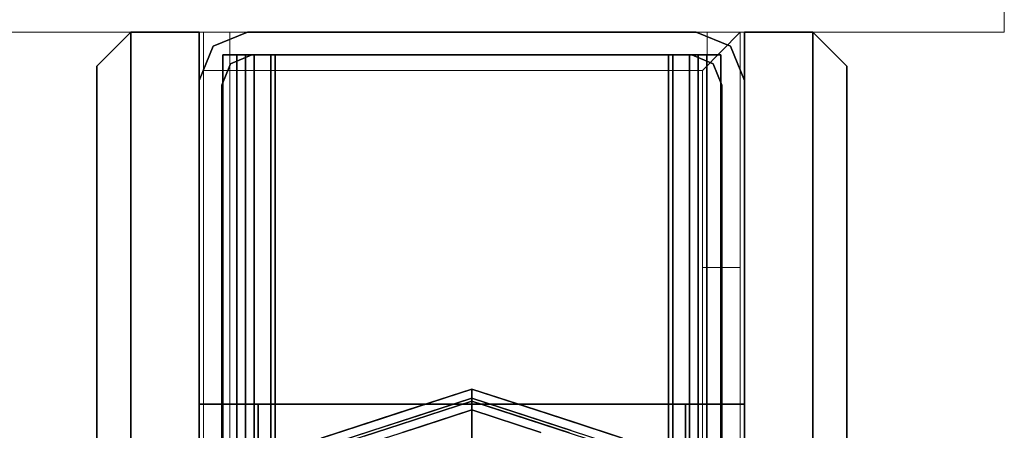
# Model space of a CAD drawing. Units: inches. Extents: x -346 to 132, y 0 to 99.
# Drawn here: x 97 to 100, y 85 to 87 of the extents above; entities that cross this region are included whole.
import ezdxf

# ---------------------------------------------------------------- set-up
doc = ezdxf.new("R2010")
doc.units = ezdxf.units.IN
doc.header["$MEASUREMENT"] = 0
for name, color, linetype in [('STRUCTURE', 7, 'Continuous'), ('STRUCTURE-GLIDE', 7, 'Continuous'), ('TILE', 3, 'Continuous'), ('TILE-FABRIC', 3, 'Continuous')]:
    doc.layers.add(name, color=color, linetype=linetype)
doc.layers.add('STRUCTURE-COLUMN', color=7, linetype='Continuous', lineweight=9)

# ---------------------------------------------------------------- blocks, each defined once
blk = doc.blocks.new('7MN200_07NWS_0T')
at = {"layer": 'STRUCTURE'}
blk.add_point((84, 0), dxfattribs=at)
for points in [[(1.362, 0.7838, 78.4), (82.638, 0.7838, 78.4), (82.638, 1, 78.1838), (1.362, 1, 78.1838)], [(1.362, 1, 76.6162), (82.638, 1, 76.6162), (82.638, 0.7838, 76.4), (1.362, 0.7838, 76.4)], [(82.638, 1, 78.1838), (82.638, 1, 76.6162), (1.362, 1, 76.6162), (1.362, 1, 78.1838)], [(83.823, 1, 4), (83.823, 1, 76.4), (83.9482, 0.9482, 76.4), (83.9482, 0.9482, 4)], [(84, 0.823, 76.4), (84, 0.823, 4), (83.9482, 0.9482, 4), (83.9482, 0.9482, 76.4)], [(0.083, 0.8616, 76.3486), (83.917, 0.8616, 76.3486), (83.917, 0.913, 76.2245), (0.083, 0.913, 76.2245)], [(0.083, 0.913, 76.2245), (83.917, 0.913, 76.2245), (83.917, 0.913, 75.2005), (0.083, 0.913, 75.2005)], [(0.083, 0.913, 75.2005), (83.917, 0.913, 75.2005), (83.917, 0.8616, 75.0764), (0.083, 0.8616, 75.0764)], [(83.917, 0.913, 4.1755), (83.917, 0.8616, 4.0514), (0.083, 0.8616, 4.0514), (0.083, 0.913, 4.1755)], [(0.083, 0.913, 5.1995), (83.917, 0.913, 5.1995), (83.917, 0.913, 4.1755), (0.083, 0.913, 4.1755)], [(83.917, 0.8616, 5.3236), (83.917, 0.913, 5.1995), (0.083, 0.913, 5.1995), (0.083, 0.8616, 5.3236)], [(82.4435, 0.917, 76.4), (82.4435, 0.917, 4), (83.8065, 0.917, 4), (83.8065, 0.917, 76.4)], [(83.8065, 0.917, 76.4), (83.8065, 0.917, 4), (83.8846, 0.8846, 4), (83.8846, 0.8846, 76.4)], [(83.917, 0.8065, 76.4), (83.8846, 0.8846, 76.4), (83.8846, 0.8846, 4), (83.917, 0.8065, 4)], [(83.917, 0.8616, 76.3486), (0.083, 0.8616, 76.3486), (0.083, 0.7375, 76.4), (83.917, 0.7375, 76.4)], [(83.917, 0.8616, 75.0764), (83.917, 0.7375, 75.025), (0.083, 0.7375, 75.025), (0.083, 0.8616, 75.0764)], [(0.083, 0.8616, 4.0514), (83.917, 0.8616, 4.0514), (83.917, 0.7375, 4), (0.083, 0.7375, 4)], [(83.917, 0.8616, 5.3236), (0.083, 0.8616, 5.3236), (0.083, 0.7375, 5.375), (83.917, 0.7375, 5.375)], [(83.917, 0.83, 75.217), (0.083, 0.83, 75.217), (0.083, 0.7981, 75.1399), (83.917, 0.7981, 75.1399)], [(83.917, 0.83, 76.208), (0.083, 0.83, 76.208), (0.083, 0.83, 75.217), (83.917, 0.83, 75.217)], [(83.917, 0.7981, 76.2851), (0.083, 0.7981, 76.2851), (0.083, 0.83, 76.208), (83.917, 0.83, 76.208)], [(83.917, 0.7981, 5.2601), (0.083, 0.7981, 5.2601), (0.083, 0.83, 5.183), (83.917, 0.83, 5.183)], [(83.917, 0.83, 5.183), (0.083, 0.83, 5.183), (0.083, 0.83, 4.192), (83.917, 0.83, 4.192)], [(83.917, 0.83, 4.192), (0.083, 0.83, 4.192), (0.083, 0.7981, 4.1149), (83.917, 0.7981, 4.1149)], [(83.917, 0.7981, 75.1399), (0.083, 0.7981, 75.1399), (0.083, 0.721, 75.108), (83.917, 0.721, 75.108)], [(83.917, 0.7981, 76.2851), (83.917, 0.721, 76.317), (0.083, 0.721, 76.317), (0.083, 0.7981, 76.2851)], [(83.917, 0.7981, 5.2601), (83.917, 0.721, 5.292), (0.083, 0.721, 5.292), (0.083, 0.7981, 5.2601)], [(83.917, 0.7981, 4.1149), (0.083, 0.7981, 4.1149), (0.083, 0.721, 4.083), (83.917, 0.721, 4.083)], [(83.917, -0.8065, 76.4), (83.917, 0.8065, 76.4), (83.917, 0.8065, 4), (83.917, -0.8065, 4)], [(84, -0.823, 76.4), (84, -0.823, 4), (84, 0.823, 4), (84, 0.823, 76.4)], [(1.362, 0.7838, 76.4), (82.638, 0.7838, 76.4), (82.638, -0.7838, 76.4), (1.362, -0.7838, 76.4)], [(82.638, 0.7838, 78.4), (1.362, 0.7838, 78.4), (1.362, -0.7838, 78.4), (82.638, -0.7838, 78.4)], [(83.917, 0.7375, 76.4), (0.083, 0.7375, 76.4), (0.083, -0.7375, 76.4), (83.917, -0.7375, 76.4)], [(83.917, 0.7375, 75.025), (83.917, -0.7375, 75.025), (0.083, -0.7375, 75.025), (0.083, 0.7375, 75.025)], [(0.083, 0.7375, 4), (83.917, 0.7375, 4), (83.917, -0.7375, 4), (0.083, -0.7375, 4)], [(83.917, 0.7375, 5.375), (0.083, 0.7375, 5.375), (0.083, -0.7375, 5.375), (83.917, -0.7375, 5.375)], [(83.917, 0.721, 75.108), (0.083, 0.721, 75.108), (0.083, -0.721, 75.108), (83.917, -0.721, 75.108)], [(83.917, 0.721, 76.317), (83.917, -0.721, 76.317), (0.083, -0.721, 76.317), (0.083, 0.721, 76.317)], [(0.083, 0.721, 5.292), (83.917, 0.721, 5.292), (83.917, -0.721, 5.292), (0.083, -0.721, 5.292)], [(83.917, 0.721, 4.083), (0.083, 0.721, 4.083), (0.083, -0.721, 4.083), (83.917, -0.721, 4.083)], [(0.083, -0.721, 76.317), (83.917, -0.721, 76.317), (83.917, -0.7981, 76.2851), (0.083, -0.7981, 76.2851)], [(83.917, -0.721, 75.108), (0.083, -0.721, 75.108), (0.083, -0.7981, 75.1399), (83.917, -0.7981, 75.1399)], [(83.917, -0.721, 4.083), (0.083, -0.721, 4.083), (0.083, -0.7981, 4.1149), (83.917, -0.7981, 4.1149)], [(83.917, -0.721, 5.292), (83.917, -0.7981, 5.2601), (0.083, -0.7981, 5.2601), (0.083, -0.721, 5.292)], [(83.917, -0.7375, 75.025), (83.917, -0.8616, 75.0764), (0.083, -0.8616, 75.0764), (0.083, -0.7375, 75.025)], [(83.917, -0.7375, 76.4), (0.083, -0.7375, 76.4), (0.083, -0.8616, 76.3486), (83.917, -0.8616, 76.3486)], [(83.917, -0.7375, 5.375), (0.083, -0.7375, 5.375), (0.083, -0.8616, 5.3236), (83.917, -0.8616, 5.3236)], [(83.917, -0.7375, 4), (83.917, -0.8616, 4.0514), (0.083, -0.8616, 4.0514), (0.083, -0.7375, 4)], [(82.638, -0.7838, 76.4), (82.638, -1, 76.6162), (1.362, -1, 76.6162), (1.362, -0.7838, 76.4)], [(82.638, -0.7838, 78.4), (1.362, -0.7838, 78.4), (1.362, -1, 78.1838), (82.638, -1, 78.1838)], [(0.083, -0.7981, 76.2851), (83.917, -0.7981, 76.2851), (83.917, -0.83, 76.208), (0.083, -0.83, 76.208)], [(0.083, -0.83, 75.217), (83.917, -0.83, 75.217), (83.917, -0.7981, 75.1399), (0.083, -0.7981, 75.1399)], [(83.917, -0.83, 4.192), (83.917, -0.7981, 4.1149), (0.083, -0.7981, 4.1149), (0.083, -0.83, 4.192)], [(0.083, -0.7981, 5.2601), (83.917, -0.7981, 5.2601), (83.917, -0.83, 5.183), (0.083, -0.83, 5.183)], [(0.083, -0.83, 76.208), (83.917, -0.83, 76.208), (83.917, -0.83, 75.217), (0.083, -0.83, 75.217)], [(0.083, -0.83, 5.183), (83.917, -0.83, 5.183), (83.917, -0.83, 4.192), (0.083, -0.83, 4.192)], [(83.8846, -0.8846, 76.4), (83.917, -0.8065, 76.4), (83.917, -0.8065, 4), (83.8846, -0.8846, 4)], [(83.9482, -0.9482, 76.4), (83.9482, -0.9482, 4), (84, -0.823, 4), (84, -0.823, 76.4)], [(83.917, -0.913, 75.2005), (0.083, -0.913, 75.2005), (0.083, -0.8616, 75.0764), (83.917, -0.8616, 75.0764)], [(83.917, -0.8616, 76.3486), (0.083, -0.8616, 76.3486), (0.083, -0.913, 76.2245), (83.917, -0.913, 76.2245)], [(83.917, -0.8616, 5.3236), (0.083, -0.8616, 5.3236), (0.083, -0.913, 5.1995), (83.917, -0.913, 5.1995)], [(83.917, -0.913, 4.1755), (0.083, -0.913, 4.1755), (0.083, -0.8616, 4.0514), (83.917, -0.8616, 4.0514)], [(83.8065, -0.917, 76.4), (83.8846, -0.8846, 76.4), (83.8846, -0.8846, 4), (83.8065, -0.917, 4)], [(83.917, -0.913, 76.2245), (0.083, -0.913, 76.2245), (0.083, -0.913, 75.2005), (83.917, -0.913, 75.2005)], [(83.917, -0.913, 5.1995), (0.083, -0.913, 5.1995), (0.083, -0.913, 4.1755), (83.917, -0.913, 4.1755)], [(82.4435, -0.917, 76.4), (83.8065, -0.917, 76.4), (83.8065, -0.917, 4), (82.4435, -0.917, 4)], [(83.823, -1, 76.4), (83.823, -1, 4), (83.9482, -0.9482, 4), (83.9482, -0.9482, 76.4)], [(82.638, -1, 78.1838), (1.362, -1, 78.1838), (1.362, -1, 76.6162), (82.638, -1, 76.6162)]]:
    blk.add_3dface(points, dxfattribs=at)
for points, invisible_edges in [([(82.427, 1, 75.025), (82.427, 1, 76.4), (83.823, 1, 76.4), (82.427, 1, 5.375)], 4), ([(83.823, 1, 4), (82.427, 1, 4), (82.427, 1, 5.375), (83.823, 1, 76.4)], 4), ([(82.4435, 0.917, 4), (82.427, 1, 4), (83.823, 1, 4), (83.8065, 0.917, 4)], 5), ([(82.4435, 0.917, 76.4), (83.8065, 0.917, 76.4), (83.823, 1, 76.4), (82.427, 1, 76.4)], 10), ([(82.638, 1, 76.6162), (82.638, 1, 78.1838), (82.638, 0.7838, 78.4), (82.638, 0.7838, 76.4)], 4), ([(83.8065, 0.917, 4), (83.823, 1, 4), (83.8846, 0.8846, 4)], 3), ([(83.823, 1, 76.4), (83.8065, 0.917, 76.4), (83.8846, 0.8846, 76.4)], 13), ([(83.9482, 0.9482, 4), (84, 0.823, 4), (83.8846, 0.8846, 4), (83.823, 1, 4)], 6), ([(83.8846, 0.8846, 76.4), (84, 0.823, 76.4), (83.9482, 0.9482, 76.4), (83.823, 1, 76.4)], 9), ([(83.917, 0.7981, 76.2851), (83.917, 0.913, 76.2245), (83.917, 0.8616, 76.3486), (83.917, 0.7375, 76.4)], 9), ([(83.917, 0.913, 76.2245), (83.917, 0.7981, 76.2851), (83.917, 0.83, 76.208)], 13), ([(83.917, 0.913, 76.2245), (83.917, 0.83, 76.208), (83.917, 0.83, 75.217), (83.917, 0.913, 75.2005)], 5), ([(83.917, 0.7981, 75.1399), (83.917, 0.8616, 75.0764), (83.917, 0.913, 75.2005), (83.917, 0.83, 75.217)], 5), ([(83.917, 0.913, 4.1755), (83.917, 0.83, 4.192), (83.917, 0.7981, 4.1149), (83.917, 0.8616, 4.0514)], 5), ([(83.917, 0.83, 5.183), (83.917, 0.83, 4.192), (83.917, 0.913, 4.1755), (83.917, 0.913, 5.1995)], 10), ([(83.917, 0.913, 5.1995), (83.917, 0.8616, 5.3236), (83.917, 0.7981, 5.2601), (83.917, 0.83, 5.183)], 10), ([(84, 0.823, 4), (83.917, 0.8065, 4), (83.8846, 0.8846, 4)], 13), ([(83.917, 0.8065, 76.4), (84, 0.823, 76.4), (83.8846, 0.8846, 76.4)], 3), ([(83.917, 0.7981, 75.1399), (83.917, 0.721, 75.108), (83.917, 0.7375, 75.025), (83.917, 0.8616, 75.0764)], 10), ([(83.917, 0.7981, 4.1149), (83.917, 0.721, 4.083), (83.917, 0.7375, 4), (83.917, 0.8616, 4.0514)], 10), ([(83.917, 0.7375, 5.375), (83.917, 0.721, 5.292), (83.917, 0.7981, 5.2601), (83.917, 0.8616, 5.3236)], 5), ([(84, 0.823, 4), (84, -0.823, 4), (83.917, -0.8065, 4), (83.917, 0.8065, 4)], 10), ([(84, 0.823, 76.4), (83.917, 0.8065, 76.4), (83.917, -0.8065, 76.4), (84, -0.823, 76.4)], 5), ([(83.917, 0.721, 76.317), (83.917, 0.7981, 76.2851), (83.917, 0.7375, 76.4)], 14), ([(82.638, -1, 76.6162), (82.638, 0.7838, 76.4), (82.638, 0.7838, 78.4), (82.638, -1, 78.1838)], 7), ([(82.638, -0.7838, 76.4), (82.638, 0.7838, 76.4), (82.638, -1, 76.6162)], 2), ([(82.638, 0.7838, 78.4), (82.638, -0.7838, 78.4), (82.638, -1, 78.1838)], 12), ([(83.917, -0.721, 76.317), (83.917, 0.721, 76.317), (83.917, 0.7375, 76.4), (83.917, -0.7375, 76.4)], 10), ([(83.917, 0.7375, 75.025), (83.917, 0.721, 75.108), (83.917, -0.721, 75.108), (83.917, -0.7375, 75.025)], 5), ([(83.917, 0.721, 4.083), (83.917, -0.721, 4.083), (83.917, -0.7375, 4), (83.917, 0.7375, 4)], 10), ([(83.917, -0.7375, 5.375), (83.917, -0.721, 5.292), (83.917, 0.721, 5.292), (83.917, 0.7375, 5.375)], 5), ([(83.917, -0.7981, 76.2851), (83.917, -0.721, 76.317), (83.917, -0.7375, 76.4), (83.917, -0.8616, 76.3486)], 10), ([(83.917, -0.7375, 75.025), (83.917, -0.721, 75.108), (83.917, -0.7981, 75.1399), (83.917, -0.8616, 75.0764)], 5), ([(83.917, -0.7375, 4), (83.917, -0.721, 4.083), (83.917, -0.7981, 4.1149), (83.917, -0.8616, 4.0514)], 5), ([(83.917, -0.7981, 5.2601), (83.917, -0.721, 5.292), (83.917, -0.7375, 5.375), (83.917, -0.8616, 5.3236)], 10), ([(84, -0.823, 4), (83.9482, -0.9482, 4), (83.8846, -0.8846, 4), (83.917, -0.8065, 4)], 10), ([(83.8846, -0.8846, 76.4), (83.9482, -0.9482, 76.4), (84, -0.823, 76.4), (83.917, -0.8065, 76.4)], 5), ([(83.917, -0.913, 76.2245), (83.917, -0.83, 76.208), (83.917, -0.7981, 76.2851), (83.917, -0.8616, 76.3486)], 5), ([(83.917, -0.913, 75.2005), (83.917, -0.8616, 75.0764), (83.917, -0.7981, 75.1399), (83.917, -0.83, 75.217)], 10), ([(83.917, -0.7981, 4.1149), (83.917, -0.83, 4.192), (83.917, -0.913, 4.1755), (83.917, -0.8616, 4.0514)], 10), ([(83.917, -0.7981, 5.2601), (83.917, -0.8616, 5.3236), (83.917, -0.913, 5.1995), (83.917, -0.83, 5.183)], 5), ([(83.917, -0.83, 75.217), (83.917, -0.83, 76.208), (83.917, -0.913, 76.2245), (83.917, -0.913, 75.2005)], 10), ([(83.917, -0.913, 4.1755), (83.917, -0.83, 4.192), (83.917, -0.83, 5.183), (83.917, -0.913, 5.1995)], 5), ([(83.823, -1, 4), (83.8065, -0.917, 4), (83.8846, -0.8846, 4), (83.9482, -0.9482, 4)], 5), ([(83.8846, -0.8846, 76.4), (83.8065, -0.917, 76.4), (83.823, -1, 76.4), (83.9482, -0.9482, 76.4)], 10), ([(83.823, -1, 4), (82.427, -1, 4), (82.4435, -0.917, 4), (83.8065, -0.917, 4)], 10), ([(82.4435, -0.917, 76.4), (82.427, -1, 76.4), (83.823, -1, 76.4), (83.8065, -0.917, 76.4)], 5), ([(83.823, -1, 76.4), (82.427, -1, 76.4), (82.427, -1, 75.025), (82.427, -1, 5.375)], 8), ([(82.427, -1, 5.375), (82.427, -1, 4), (83.823, -1, 4), (83.823, -1, 76.4)], 8)]:
    blk.add_3dface(points, dxfattribs=dict(at, invisible_edges=invisible_edges))
at = {"layer": 'STRUCTURE-GLIDE'}
for points, invisible_edges in [([(82.4779, 0.5263, 0.1866), (82.5135, 0.5522, 0.2955), (82.5709, 0.3754, 0.2955)], 13), ([(82.5135, 0.5522, 0.327), (82.4866, 0.5327, 0.3877), (82.5421, 0.3619, 0.3877)], 13), ([(82.5135, 0.5522, 0.327), (82.5421, 0.3619, 0.3877), (82.6032, 0.2761, 0.327)], 3), ([(82.5135, 0.5522, 0.2955), (82.5713, 0.3742, 0.327), (82.6032, 0.2761, 0.2955)], 3), ([(82.5135, 0.5522, 0.2955), (82.5135, 0.5522, 0.327), (82.5713, 0.3742, 0.327)], 13), ([(82.4779, 0.5263, 0.1866), (82.5709, 0.3754, 0.2955), (82.5634, 0.2632, 0.1866)], 3), ([(82.4866, 0.5327, 0.3877), (82.5038, 0.3465, 0.4267), (82.5732, 0.2663, 0.3877)], 3), ([(82.5206, 0.3947, 0.1866), (82.5634, 0.2632, 0.1866), (82.3913, 0.2642, 0.0559)], 14), ([(82.5421, 0.3619, 0.3877), (82.5976, 0.1911, 0.3877), (82.6032, 0.2761, 0.327)], 14), ([(82.5709, 0.3754, 0.2955), (82.6283, 0.1986, 0.2955), (82.5634, 0.2632, 0.1866)], 14), ([(82.5713, 0.3742, 0.327), (82.6291, 0.1963, 0.327), (82.6032, 0.2761, 0.2955)], 14), ([(82.5038, 0.3465, 0.4267), (82.556, 0.1858, 0.4267), (82.5732, 0.2663, 0.3877)], 14), ([(82.534, 0.2536, 0.4267), (82.2867, 0.1017, 0.5013), (82.6164, 0, 0.4267)], 3), ([(82.5634, 0.2632, 0.1866), (82.446, 0.1321, 0.0559), (82.3913, 0.2642, 0.0559)], 13), ([(82.446, 0.1321, 0.0559), (82.5634, 0.2632, 0.1866), (82.6489, 0, 0.1866)], 13), ([(82.5732, 0.2663, 0.3877), (82.556, 0.1858, 0.4267), (82.6597, 0, 0.3877)], 3), ([(82.5634, 0.2632, 0.1866), (82.6283, 0.1986, 0.2955), (82.6489, 0, 0.1866)], 3), ([(82.6032, 0.2761, 0.327), (82.5976, 0.1911, 0.3877), (82.6929, 0, 0.327)], 3), ([(82.6929, 0, 0.2955), (82.6032, 0.2761, 0.2955), (82.6291, 0.1963, 0.327)], 14), ([(82.556, 0.1858, 0.4267), (82.6164, 0, 0.4267), (82.6597, 0, 0.3877)], 12), ([(82.5976, 0.1911, 0.3877), (82.6597, 0, 0.3877), (82.6929, 0, 0.327)], 12), ([(82.6283, 0.1986, 0.2955), (82.6929, 0, 0.2955), (82.6489, 0, 0.1866)], 12), ([(82.6291, 0.1963, 0.327), (82.6929, 0, 0.327), (82.6929, 0, 0.2955)], 12), ([(82.5008, 0, 0.0559), (82.446, 0.1321, 0.0559), (82.6489, 0, 0.1866)], 2), ([(82.3288, 0, 0.5013), (82.6164, 0, 0.4267), (82.2867, 0.1017, 0.5013)], 2), ([(82.534, -0.2536, 0.4267), (82.6164, 0, 0.4267), (82.2867, -0.1017, 0.5013)], 14), ([(82.6164, 0, 0.4267), (82.3288, 0, 0.5013), (82.2867, -0.1017, 0.5013)], 12), ([(82.5634, -0.2632, 0.1866), (82.446, -0.1321, 0.0559), (82.6489, 0, 0.1866)], 3), ([(82.5008, 0, 0.0559), (82.6489, 0, 0.1866), (82.446, -0.1321, 0.0559)], 2), ([(82.534, -0.2536, 0.4267), (82.5963, -0.1952, 0.3877), (82.6164, 0, 0.4267)], 3), ([(82.5732, -0.2663, 0.3877), (82.6285, -0.1981, 0.327), (82.6597, 0, 0.3877)], 3), ([(82.6032, -0.2761, 0.2955), (82.5874, -0.1893, 0.1866), (82.6929, 0, 0.2955)], 3), ([(82.5874, -0.1893, 0.1866), (82.6489, 0, 0.1866), (82.6929, 0, 0.2955)], 12), ([(82.5963, -0.1952, 0.3877), (82.6597, 0, 0.3877), (82.6164, 0, 0.4267)], 12), ([(82.6929, 0, 0.327), (82.6032, -0.2761, 0.327), (82.6032, -0.2761, 0.2955), (82.6929, 0, 0.2955)], 2), ([(82.6285, -0.1981, 0.327), (82.6929, 0, 0.327), (82.6597, 0, 0.3877)], 12), ([(82.5634, -0.2632, 0.1866), (82.3913, -0.2642, 0.0559), (82.446, -0.1321, 0.0559)], 13), ([(82.5326, -0.3578, 0.1866), (82.5874, -0.1893, 0.1866), (82.6032, -0.2761, 0.2955)], 14), ([(82.5415, -0.3639, 0.3877), (82.5963, -0.1952, 0.3877), (82.534, -0.2536, 0.4267)], 14), ([(82.571, -0.3751, 0.327), (82.6285, -0.1981, 0.327), (82.5732, -0.2663, 0.3877)], 14), ([(82.5634, -0.2632, 0.1866), (82.4779, -0.5263, 0.1866), (82.3913, -0.2642, 0.0559)], 14), ([(82.5732, -0.2663, 0.3877), (82.4866, -0.5327, 0.3877), (82.571, -0.3751, 0.327)], 14), ([(82.6032, -0.2761, 0.327), (82.5135, -0.5522, 0.327), (82.5135, -0.5522, 0.2955), (82.6032, -0.2761, 0.2955)], 10), ([(82.6032, -0.2761, 0.2955), (82.5135, -0.5522, 0.2955), (82.5326, -0.3578, 0.1866)], 14), ([(82.4866, -0.5327, 0.3877), (82.5135, -0.5522, 0.327), (82.571, -0.3751, 0.327)], 13)]:
    blk.add_3dface(points, dxfattribs=dict(at, invisible_edges=invisible_edges))
blk = doc.blocks.new('7MN210_07FNLNRNMNPNP_0T')
at = {"layer": 'TILE'}
for p in [(0, 0), (84, 0)]:
    blk.add_point(p, dxfattribs=at)
at = {"layer": 'TILE-FABRIC'}
for points in [[(0, -1, 0.5), (0, -1.25, 0.5), (0, -1.25, 86.0748), (0, -1, 86.0748)], [(42, -1, 86.0748), (0, -1, 86.0748), (0, -1.25, 86.0748), (42, -1.25, 86.0748)], [(0, -1, 0.5), (42, -1, 0.5), (42, -1.25, 0.5), (0, -1.25, 0.5)], [(0, -1, 86.0748), (42, -1, 86.0748), (42, -1, 0.5), (0, -1, 0.5)], [(84, -1, 86.0748), (42, -1, 86.0748), (42, -1.25, 86.0748), (84, -1.25, 86.0748)], [(42, -1, 0.5), (84, -1, 0.5), (84, -1.25, 0.5), (42, -1.25, 0.5)], [(42, -1, 86.0748), (84, -1, 86.0748), (84, -1, 0.5), (42, -1, 0.5)], [(84, -1, 86.0748), (84, -1.25, 86.0748), (84, -1.25, 0.5), (84, -1, 0.5)], [(0, -1.25, 0.5), (0.125, -1.375, 0.625), (0.125, -1.375, 85.9498), (0, -1.25, 86.0748)], [(42, -1.25, 86.0748), (0, -1.25, 86.0748), (0.125, -1.375, 85.9498), (41.875, -1.375, 85.9498)], [(0, -1.25, 0.5), (42, -1.25, 0.5), (41.875, -1.375, 0.625), (0.125, -1.375, 0.625)], [(84, -1.25, 86.0748), (42, -1.25, 86.0748), (42.125, -1.375, 85.9498), (83.875, -1.375, 85.9498)], [(42, -1.25, 0.5), (84, -1.25, 0.5), (83.875, -1.375, 0.625), (42.125, -1.375, 0.625)], [(84, -1.25, 86.0748), (83.875, -1.375, 85.9498), (83.875, -1.375, 0.625), (84, -1.25, 0.5)], [(0.125, -1.375, 0.625), (41.875, -1.375, 0.625), (41.875, -1.375, 85.9498), (0.125, -1.375, 85.9498)], [(42.125, -1.375, 0.625), (83.875, -1.375, 0.625), (83.875, -1.375, 85.9498), (42.125, -1.375, 85.9498)]]:
    blk.add_3dface(points, dxfattribs=at)
blk = doc.blocks.new('7MN300_2RN_0T')
at = {"layer": 'STRUCTURE'}
blk.add_point((0, 0), dxfattribs=at)
at = {"layer": 'STRUCTURE-COLUMN'}
mesh = blk.add_polyface(dxfattribs=at)
corners = [(-1.9764, 2.35, 0.4823), (1.9527, 2.35, 0.4823), (1.9527, 0, 0.4823), (-1.9764, 0, 0.4823)]
mesh.append_faces([[corners[k] for k in face] for face in [(2, 3, 0, 1)]])
mesh = blk.add_polyface(dxfattribs=at)
corners = [(-1.9764, 0, 89.9953), (1.9527, 0, 89.9953), (1.9527, 2.35, 89.9953), (-1.9764, 2.35, 89.9953)]
mesh.append_faces([[corners[k] for k in face] for face in [(0, 1, 2, 3)]])
mesh = blk.add_polyface(dxfattribs=at)
corners = [(1.9527, 0, 89.9953), (1.9527, 0, 0.4823), (1.9527, 2.35, 0.4823), (1.9527, 2.35, 89.9953)]
mesh.append_faces([[corners[k] for k in face] for face in [(0, 1, 2, 3)]])
mesh = blk.add_polyface(dxfattribs=at)
corners = [(-1.9764, 0, 89.9953), (-1.9764, 0, 0.4823), (1.9527, 0, 0.4823), (1.9527, 0, 89.9953)]
mesh.append_faces([[corners[k] for k in face] for face in [(0, 1, 2, 3)]])
mesh = blk.add_polyface(dxfattribs=at)
corners = [(0.9843, 0, 3.9863), (-0.9843, 0, 3.9863), (-0.9843, -8.2246, 3.9863), (0.9843, -8.2246, 3.9863)]
mesh.append_faces([[corners[k] for k in face] for face in [(0, 1, 2, 3)]])
mesh = blk.add_polyface(dxfattribs=at)
corners = [(0.9843, 0, 3.9863), (0.9843, 0, 1.3485), (-0.9843, 0, 1.3485), (-0.9843, 0, 3.9863)]
mesh.append_faces([[corners[k] for k in face] for face in [(0, 1, 2, 3)]])
mesh = blk.add_polyface(dxfattribs=at)
corners = [(0.9843, 0, 1.3485), (0.9843, -0.8624, 1.3485), (0.8464, -0.8624, 1.3485), (0.8464, -0.1407, 1.3485), (-0.9843, -0.1407, 1.3485), (-0.9843, 0, 1.3485)]
mesh.append_faces([[corners[k] for k in face] for face in [(3, 0, 1, 2)]], dxfattribs={"vtx0": -1})
mesh.append_faces([[corners[k] for k in face] for face in [(3, 4, 5, 0)]], dxfattribs={"vtx3": -1})
mesh = blk.add_polyface(dxfattribs=at)
corners = [(-0.9843, -8.2246, 3.9863), (-0.9843, 0, 3.9863), (-0.9843, 0, 1.3485), (-0.9843, -0.1407, 1.3485), (-0.9843, -0.1407, 3.8524), (-0.9843, -8.2246, 3.8524)]
mesh.append_faces([[corners[k] for k in face] for face in [(0, 1, 4, 5)]], dxfattribs={"vtx1": -1})
mesh.append_faces([[corners[k] for k in face] for face in [(2, 3, 4, 1)]], dxfattribs={"vtx2": -1})
mesh = blk.add_polyface(dxfattribs=at)
corners = [(0.8632, 0, 78.233), (-0.8868, 0, 78.233), (-0.8868, -8.1323, 78.233), (0.8632, -8.1323, 78.233)]
mesh.append_faces([[corners[k] for k in face] for face in [(0, 1, 2, 3)]])
mesh = blk.add_polyface(dxfattribs=at)
corners = [(0.8632, 0, 78.233), (0.8632, 0, 76.483), (-0.8868, 0, 76.483), (-0.8868, 0, 78.233)]
mesh.append_faces([[corners[k] for k in face] for face in [(3, 0, 1, 2)]])
mesh = blk.add_polyface(dxfattribs=at)
corners = [(0.8632, 0, 76.483), (0.8632, -8.1323, 76.483), (-0.8868, -8.1323, 76.483), (-0.8868, 0, 76.483)]
mesh.append_faces([[corners[k] for k in face] for face in [(0, 1, 2, 3)]])
mesh = blk.add_polyface(dxfattribs=at)
corners = [(-0.8868, -8.1323, 78.233), (-0.8868, 0, 78.233), (-0.8868, 0, 76.483), (-0.8868, -8.1323, 76.483)]
mesh.append_faces([[corners[k] for k in face] for face in [(2, 3, 0, 1)]])
mesh = blk.add_polyface(dxfattribs=at)
corners = [(0.8632, -8.1323, 76.483), (0.8632, 0, 76.483), (0.8632, 0, 78.233), (0.8632, -8.1323, 78.233)]
mesh.append_faces([[corners[k] for k in face] for face in [(0, 1, 2, 3)]])
mesh = blk.add_polyface(dxfattribs=at)
corners = [(0.9843, -8.2246, 3.9863), (0.9843, -8.2246, 3.3523), (0.9843, -8.2057, 3.2682), (0.9843, -8.1527, 3.2002), (0.9843, -8.0757, 3.1614), (0.9843, -0.8624, 1.3485), (0.9843, 0, 1.3485), (0.9843, 0, 3.9863)]
mesh.append_faces([[corners[k] for k in face] for face in [(4, 2, 3)]], dxfattribs={"vtx0": -1})
mesh.append_faces([[corners[k] for k in face] for face in [(4, 0, 1, 2)]], dxfattribs={"vtx0": -1, "vtx3": -1})
mesh.append_faces([[corners[k] for k in face] for face in [(6, 7, 5)]], dxfattribs={"vtx1": -1})
mesh.append_faces([[corners[k] for k in face] for face in [(7, 0, 4, 5)]], dxfattribs={"vtx1": -1, "vtx3": -1})
mesh = blk.add_polyface(dxfattribs=at)
corners = [(0.8464, -0.1407, 3.8524), (0.8464, -8.2246, 3.8524), (-0.9843, -8.2246, 3.8524), (-0.9843, -0.1407, 3.8524)]
mesh.append_faces([[corners[k] for k in face] for face in [(3, 0, 1, 2)]])
mesh = blk.add_polyface(dxfattribs=at)
corners = [(0.8464, -0.1407, 3.8524), (-0.9843, -0.1407, 3.8524), (-0.9843, -0.1407, 1.3485), (0.8464, -0.1407, 1.3485)]
mesh.append_faces([[corners[k] for k in face] for face in [(0, 1, 2, 3)]])
mesh = blk.add_polyface(dxfattribs=at)
corners = [(0.8464, -8.2246, 3.8524), (0.8464, -0.1407, 3.8524), (0.8464, -0.1407, 1.3485), (0.8464, -0.8624, 1.3485), (0.8464, -8.0757, 3.1614), (0.8464, -8.1527, 3.2002), (0.8464, -8.2057, 3.2682), (0.8464, -8.2246, 3.3523)]
mesh.append_faces([[corners[k] for k in face] for face in [(3, 1, 2)]], dxfattribs={"vtx0": -1})
mesh.append_faces([[corners[k] for k in face] for face in [(4, 0, 1, 3)]], dxfattribs={"vtx0": -1, "vtx2": -1})
mesh.append_faces([[corners[k] for k in face] for face in [(5, 6, 4)]], dxfattribs={"vtx1": -1})
mesh.append_faces([[corners[k] for k in face] for face in [(7, 0, 4, 6)]], dxfattribs={"vtx1": -1, "vtx2": -1})
mesh = blk.add_polyface(dxfattribs=at)
corners = [(0.9843, -0.8624, 1.3485), (0.9843, -8.0757, 3.1614), (0.8464, -8.0757, 3.1614), (0.8464, -0.8624, 1.3485)]
mesh.append_faces([[corners[k] for k in face] for face in [(0, 1, 2, 3)]])

msp = doc.modelspace()

# ---------------------------------------------------------------- block references
msp.add_blockref('7MN300_2RN_0T', (98.4417, 86.49))
for name, p, rotation in [('7MN210_07FNLNRNMNPNP_0T', (98.4417, 86.49), 270), ('7MN200_07NWS_0T', (98.4417, 2.49), 90), ('7MN210_07FNLNRNMNPNP_0T', (98.4417, 2.49), 90)]:
    msp.add_blockref(name, p, dxfattribs=dict(rotation=rotation))

doc.saveas('drawing.dxf')
